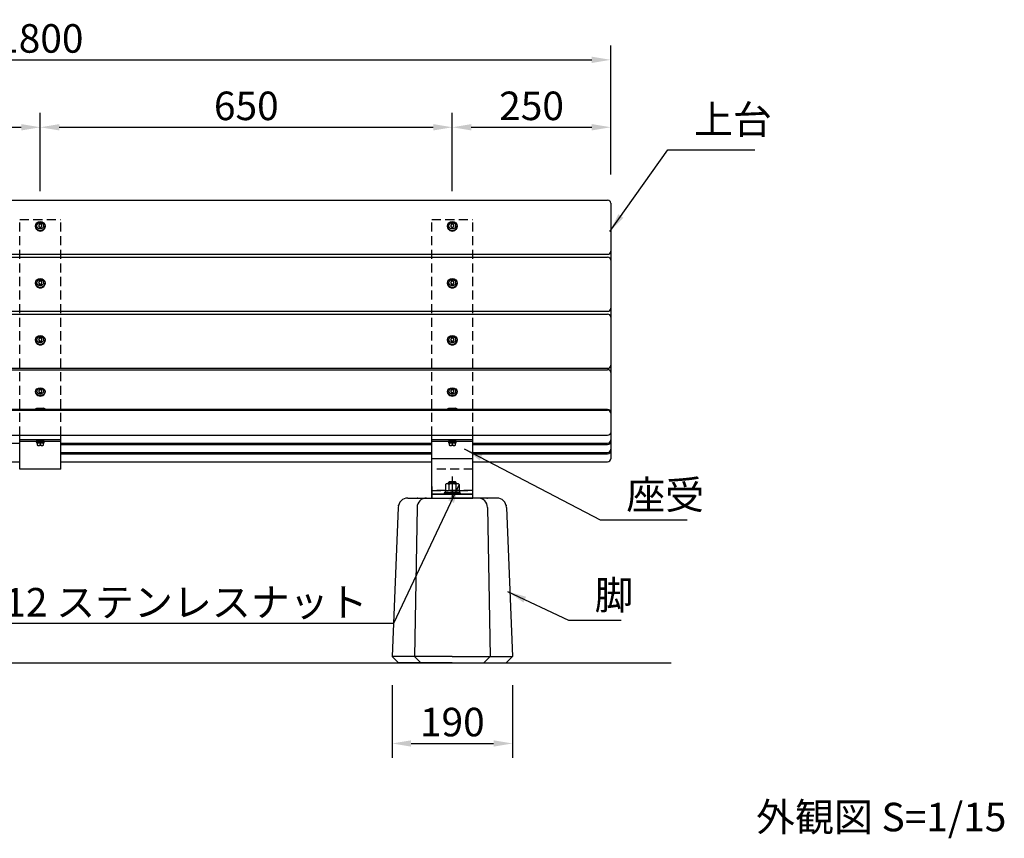
# Model space of a CAD drawing. Extents: x 0 to 6300, y 0 to 4455.
# Drawn here: x 1877 to 3431, y 1351 to 2642 of the extents above; entities that cross this region are included whole.
import ezdxf

# ---------------------------------------------------------------- set-up
doc = ezdxf.new("R2010")
doc.units = 0
doc.header["$LTSCALE"] = 4.5
doc.linetypes.add('CENTER2', pattern=[28.575000000000003, 19.05, -3.175, 3.175, -3.175])
doc.linetypes.add('HIDDEN2', pattern=[4.762499999999999, 3.175, -1.5875])
doc.layers.get('0').update_dxf_attribs({"linetype": 'CONTINUOUS'})
doc.layers.get('DEFPOINTS').update_dxf_attribs({"linetype": 'CONTINUOUS'})
for name, color, linetype in [('P001', 131, 'CONTINUOUS'), ('P002', 181, 'CONTINUOUS'), ('P004', 41, 'CONTINUOUS'), ('P020', 121, 'CONTINUOUS'), ('P902', 185, 'CONTINUOUS'), ('P920', 125, 'CONTINUOUS'), ('P_1CENTER', 2, 'CONTINUOUS'), ('P_2DIM', 6, 'CONTINUOUS'), ('P_3TEXT', 60, 'CONTINUOUS'), ('P_7THICK', 7, 'CONTINUOUS')]:
    doc.layers.add(name, color=color, linetype=linetype)
doc.styles.add('BIGFONT', font='simplex.shx', dxfattribs={"bigfont": 'bigfont.shx'})
doc.dimstyles.new('DIMBIGFONT$0', dxfattribs={"dimscale": 15, "dimtxt": 3, "dimasz": 2, "dimexe": 1.5, "dimexo": 3, "dimgap": 0.75, "dimtad": 1, "dimdec": 1, "dimdsep": 46, "dimtxsty": 'BIGFONT', "dimsah": 1, "dimcen": 0, "dimclrt": 230, "dimadec": 1, "dimazin": 2, "dimtfac": 0.6, "dimtdec": 1, "dimtofl": 0, "dimtmove": 2, "dimatfit": 3, "dimfxl": 0, "dimtvp": 1, "dimtolj": 1, "dimarcsym": 0})
doc.dimstyles.new('DIMBIGFONT$7', dxfattribs={"dimscale": 15, "dimtxt": 3, "dimasz": 2, "dimexe": 1.5, "dimexo": 3, "dimgap": 0.75, "dimtad": 1, "dimdec": 1, "dimdsep": 46, "dimtxsty": 'BIGFONT', "dimsah": 1, "dimcen": 0, "dimclrt": 230, "dimadec": 1, "dimazin": 2, "dimtfac": 0.6, "dimtdec": 1, "dimtofl": 0, "dimtmove": 0, "dimatfit": 3, "dimfxl": 0, "dimtvp": 1, "dimtolj": 1, "dimarcsym": 0})

# ---------------------------------------------------------------- blocks, each defined once
blk = doc.blocks.new('*D8')
at = {"layer": 'DEFPOINTS', "color": 0}
for p in [(2809.879830801255, 2578.632191687581), (1009.879830801255, 2352.653210908017), (2809.879830801255, 2352.653210908017)]:
    blk.add_point(p, dxfattribs=at)
at = {"layer": 'P_2DIM', "color": 0, "lineweight": -2}
for p, q in [((1009.879830801255, 2397.653210908017), (1009.879830801255, 2601.132191687581)), ((2809.879830801255, 2397.653210908017), (2809.879830801255, 2601.132191687581)), ((1039.879830801255, 2578.632191687581), (2779.879830801255, 2578.632191687581))]:
    blk.add_line(p, q, dxfattribs=at)
at = {"layer": 'P_2DIM', "color": 0}
for points in [[(1039.879830801255, 2583.632191687581), (1039.879830801255, 2573.632191687581), (1009.879830801255, 2578.632191687581)], [(2779.879830801255, 2583.632191687581), (2779.879830801255, 2573.632191687581), (2809.879830801255, 2578.632191687581)]]:
    blk.add_solid(points, dxfattribs=at)
at = {"layer": 'P_2DIM', "color": 230, "insert": (1909.879830801255, 2612.382191687581), "char_height": 45, "attachment_point": 5, "style": 'BIGFONT'}
blk.add_mtext('\\A1;1800', dxfattribs=at)
blk = doc.blocks.new('*D9')
at = {"layer": 'DEFPOINTS', "color": 0}
for p in [(2809.879830801255, 2472.327029940955), (2809.879830801255, 2352.653210908004), (2559.879830801255, 2326.803139746017)]:
    blk.add_point(p, dxfattribs=at)
at = {"layer": 'P_2DIM', "color": 0, "lineweight": -2}
for p, q in [((2559.879830801255, 2371.803139746017), (2559.879830801255, 2494.827029940955)), ((2809.879830801255, 2397.653210908004), (2809.879830801255, 2494.827029940955)), ((2589.879830801255, 2472.327029940955), (2779.879830801255, 2472.327029940955))]:
    blk.add_line(p, q, dxfattribs=at)
at = {"layer": 'P_2DIM', "color": 0}
for points in [[(2589.879830801255, 2477.327029940955), (2589.879830801255, 2467.327029940955), (2559.879830801255, 2472.327029940955)], [(2779.879830801255, 2477.327029940955), (2779.879830801255, 2467.327029940955), (2809.879830801255, 2472.327029940955)]]:
    blk.add_solid(points, dxfattribs=at)
at = {"layer": 'P_2DIM', "color": 230, "insert": (2684.879830801255, 2506.077029940955), "char_height": 45, "attachment_point": 5, "style": 'BIGFONT'}
blk.add_mtext('\\A1;250', dxfattribs=at)
blk = doc.blocks.new('*D11')
at = {"layer": 'DEFPOINTS', "color": 0}
for p in [(1909.879830801255, 2472.327029940955), (1259.879830801255, 2326.803139746017), (1909.879830801255, 2326.803139746017)]:
    blk.add_point(p, dxfattribs=at)
at = {"layer": 'P_2DIM', "color": 0, "lineweight": -2}
for p, q in [((1259.879830801255, 2371.803139746017), (1259.879830801255, 2494.827029940955)), ((1909.879830801255, 2371.803139746017), (1909.879830801255, 2494.827029940955)), ((1289.879830801255, 2472.327029940955), (1879.879830801255, 2472.327029940955))]:
    blk.add_line(p, q, dxfattribs=at)
at = {"layer": 'P_2DIM', "color": 0}
for points in [[(1289.879830801255, 2477.327029940955), (1289.879830801255, 2467.327029940955), (1259.879830801255, 2472.327029940955)], [(1879.879830801255, 2477.327029940955), (1879.879830801255, 2467.327029940955), (1909.879830801255, 2472.327029940955)]]:
    blk.add_solid(points, dxfattribs=at)
at = {"layer": 'P_2DIM', "color": 230, "insert": (1584.879830801255, 2506.077029940955), "char_height": 45, "attachment_point": 5, "style": 'BIGFONT'}
blk.add_mtext('\\A1;650', dxfattribs=at)
blk = doc.blocks.new('*D13')
at = {"layer": 'DEFPOINTS', "color": 0}
for p in [(2559.879830801255, 2472.327029940955), (1909.879830801255, 2326.803139746017), (2559.879830801255, 2326.803139746017)]:
    blk.add_point(p, dxfattribs=at)
at = {"layer": 'P_2DIM', "color": 0, "lineweight": -2}
for p, q in [((1909.879830801255, 2371.803139746017), (1909.879830801255, 2494.827029940955)), ((2559.879830801255, 2371.803139746017), (2559.879830801255, 2494.827029940955)), ((1939.879830801255, 2472.327029940955), (2529.879830801255, 2472.327029940955))]:
    blk.add_line(p, q, dxfattribs=at)
at = {"layer": 'P_2DIM', "color": 0}
for points in [[(1939.879830801255, 2477.327029940955), (1939.879830801255, 2467.327029940955), (1909.879830801255, 2472.327029940955)], [(2529.879830801255, 2477.327029940955), (2529.879830801255, 2467.327029940955), (2559.879830801255, 2472.327029940955)]]:
    blk.add_solid(points, dxfattribs=at)
at = {"layer": 'P_2DIM', "color": 230, "insert": (2234.879830801255, 2506.077029940955), "char_height": 45, "attachment_point": 5, "style": 'BIGFONT'}
blk.add_mtext('\\A1;650', dxfattribs=at)
blk = doc.blocks.new('ACADutil3161332-4079')
at = {"layer": 'P920'}
for p, q in [((-7.500000000021828, 1.19999999999709), (-5.248333950185042, 2.5)), ((-7.5, 1.19999999999709), (-5.248333950163214, 2.5)), ((-7.500000000021828, 1.19999999999709), (7.499999999978172, 1.19999999999709)), ((-7.500000000021828, 0), (-7.500000000021828, 1.19999999999709)), ((-7.5, 0), (-7.5, 1.19999999999709)), ((-7.5, 1.19999999999709), (7.5, 1.19999999999709)), ((-7.500000000021828, 0), (7.499999999978172, 0)), ((-7.5, 0), (7.5, 0)), ((-5.248333950185042, 2.5), (5.248333950141387, 2.5)), ((-5.248333950163214, 2.5), (5.248333950163214, 2.5)), ((-3.000000000021828, 0), (2.999999999978172, 0)), ((-3, 0), (3, 0)), ((7.499999999978172, 1.19999999999709), (5.248333950141387, 2.5)), ((7.5, 1.19999999999709), (5.248333950163214, 2.5)), ((7.499999999978172, 0), (7.499999999978172, 1.19999999999709)), ((7.5, 0), (7.5, 1.19999999999709))]:
    blk.add_line(p, q, dxfattribs=at)
blk = doc.blocks.new('ACADutil5031509-5783')
at = {"layer": 'P920'}
for p, q in [((2.5, -7.100000000000364), (-2.5, -7.100000000000364)), ((0, -3.100000000000364), (-0.8660254037845334, -1.600000000000364)), ((0, -1.600000000000364), (0.8660254037845334, -3.100000000000364)), ((0, -3.100000000000364), (0, -6.6200000000008))]:
    blk.add_line(p, q, dxfattribs=at)
for points in [[(6.25, 0), (-6.25, 0), (-6.25, -1.600000000000364), (6.25, -1.600000000000364)], [(6.099999999999909, -1.600000000000364), (-6.099999999999909, -1.600000000000364), (-6.099999999999909, -3.100000000000364), (6.099999999999909, -3.100000000000364)]]:
    blk.add_lwpolyline(points, close=True, dxfattribs=at)
blk.add_lwpolyline([(5, -6.6200000000008), (5, -3.100000000000364), (0, -3.100000000000364), (-5, -3.100000000000364), (-5, -6.6200000000008)], dxfattribs=at)
for centre in [(-2.499999999999545, -0.3495833333272458), (2.500000000000455, -0.3495833333272458)]:
    blk.add_arc(centre, 6.750416666672896, 248.2629493196885, 291.7370506803114, dxfattribs=at)
blk = doc.blocks.new('A$C4F792C6E')
at = {"layer": 'P002'}
for p, q in [((24.69074641295265, 259.9999990371093), (94.9999915577555, 259.9999990371093)), ((165.3092367025583, 259.9999990371093), (94.9999915577555, 259.9999990371093)), ((9.694000562030851, 245.312431242337), (-8.442244507023133e-06, 9.999999037109319)), ((39.41019507677629, 245.2743958811429), (35.28853315030392, 9.999999037109319)), ((150.5897880387347, 245.2743958811429), (154.7114499652071, 9.999999037109319)), ((180.3059825534801, 245.312431242337), (189.9999915577555, 9.999999037109319)), ((9.999991557755493, -9.62890680966666e-07), (-8.442244507023133e-06, 9.999999037109319)), ((94.9999915577555, 9.999999037109319), (-8.442244507023133e-06, 9.999999037109319)), ((45.28853315030392, -9.62890680966666e-07), (35.28853315030392, 9.999999037109319)), ((94.9999915577555, 9.999999037109319), (189.9999915577555, 9.999999037109319)), ((144.7114499652071, -9.62890680966666e-07), (154.7114499652071, 9.999999037109319)), ((179.9999915577555, -9.62890680966666e-07), (189.9999915577555, 9.999999037109319)), ((94.9999915577555, -9.62890680966666e-07), (9.999991557755493, -9.62890680966666e-07)), ((94.9999915577555, -9.62890680966666e-07), (179.9999915577555, -9.62890680966666e-07))]:
    blk.add_line(p, q, dxfattribs=at)
for centre, start, end in [((24.69074641295265, 244.9999990371093), 90, 178.8065105760158), ((54.40768507917346, 244.9999990371093), 90, 178.9518227960861), ((135.5922980363375, 244.9999990371093), 1.048177203913906, 90), ((165.3092367025583, 244.9999990371093), 1.193489423984206, 90)]:
    blk.add_arc(centre, 15, start, end, dxfattribs=at)
for p in [(39.99999155775549, 259.9999990371093), (149.9999915577555, 259.9999990371093), (9.999991557755493, 248.0301346420752), (179.9999915577555, 248.0301346420752)]:
    blk.add_point(p, dxfattribs=at)
blk = doc.blocks.new('*D21')
at = {"layer": 'DEFPOINTS', "color": 0}
for p in [(2464.888316465612, 1637.893958631164), (2654.879830801253, 1637.687977564066), (2654.879830801253, 1500.770029442019)]:
    blk.add_point(p, dxfattribs=at)
at = {"layer": 'P_2DIM', "color": 0, "lineweight": -2}
for p, q in [((2464.888316465612, 1592.893958631164), (2464.888316465612, 1478.270029442019)), ((2654.879830801253, 1592.687977564066), (2654.879830801253, 1478.270029442019)), ((2494.888316465612, 1500.770029442019), (2624.879830801253, 1500.770029442019))]:
    blk.add_line(p, q, dxfattribs=at)
at = {"layer": 'P_2DIM', "color": 0}
for points in [[(2494.888316465612, 1505.770029442019), (2494.888316465612, 1495.770029442019), (2464.888316465612, 1500.770029442019)], [(2624.879830801253, 1505.770029442019), (2624.879830801253, 1495.770029442019), (2654.879830801253, 1500.770029442019)]]:
    blk.add_solid(points, dxfattribs=at)
at = {"layer": 'P_2DIM', "color": 230, "insert": (2559.884073633432, 1534.520029442019), "char_height": 45, "attachment_point": 5, "style": 'BIGFONT'}
blk.add_mtext('\\A1;190', dxfattribs=at)

msp = doc.modelspace()

# ---------------------------------------------------------------- linework, layer by layer
at = {"layer": 'P001'}
for p, q in [((1014.879830801255, 2357.380803786014), (2804.879830801253, 2357.380803786014)), ((2809.879830801255, 2352.653210908017), (2809.879830801255, 1949.717477049439)), ((1014.879830801255, 2272.011724860063), (2804.879830801255, 2272.011724860063)), ((1014.879830801255, 2267.556539104072), (2804.879830801255, 2267.556539104072)), ((1014.879830801255, 2182.187460178125), (2804.879830801255, 2182.187460178125)), ((1014.879830801255, 2177.732274422139), (2804.879830801255, 2177.732274422139)), ((1014.879830801255, 2092.363195496201), (2804.879830801255, 2092.363195496201)), ((1014.879830801255, 2090.063518011572), (2804.879830801255, 2090.063518011578)), ((1014.879830801253, 2026.300667577511), (2804.879830801253, 2026.300667577511)), ((1292.379830801253, 1974.501583704107), (1877.379830801255, 1974.501583704109)), ((1942.379830801255, 1974.501583704109), (2527.379830801255, 1974.501583704111)), ((2592.379830801255, 1974.501583704111), (2804.879830801255, 1974.501583704109)), ((1942.379830801255, 1972.21662502553), (2527.379830801255, 1972.21662502553)), ((1942.379830801255, 1959.640309525284), (2527.379830801255, 1959.640309525285)), ((1942.379830801255, 1957.355350846708), (2527.379830801255, 1957.355350846708)), ((2592.379830801255, 1972.21662502553), (2804.879830801253, 1972.21662502553)), ((2592.379830801255, 1959.640309525285), (2804.879830801253, 1959.640309525285)), ((2592.379830801255, 1957.355350846708), (2804.879830801253, 1957.355350846708)), ((1292.379830801253, 1944.779035346465), (1877.379830801257, 1944.779035346465)), ((1942.379830801255, 1944.779035346465), (2527.379830801258, 1944.779035346465)), ((2592.379830801255, 1944.779035346465), (2804.879830801255, 1944.779035346465))]:
    msp.add_line(p, q, dxfattribs=at)
msp.add_lwpolyline([(2567.379830801233, 2027.697621616714), (2804.879830801255, 2027.697621616714, -0.414213562373095), (2809.879830801255, 2022.697621616714), (2809.879830801255, 1991.305998247038, -0.414213562373095), (2804.879830801255, 1986.305998247038), (1014.879830801255, 1986.305998247038, -0.414213562373095), (1009.879830801255, 1991.305998247038), (1009.879830801255, 2022.697621616714, -0.414213562373095), (1014.879830801255, 2027.697621616714), (2552.379830801233, 2027.697621616714)], format="xyb", dxfattribs=at)
msp.add_lwpolyline([(2527.379830801255, 1887.687977564066), (2592.379830801255, 1887.687977564066), (2592.379830801255, 1893.687977564065), (2527.379830801255, 1893.687977564065)], close=True, dxfattribs=at)
at = {"layer": 'P001', "extrusion": (0, 0.3255681544571567, 0.9455185755993168)}
for centre in [(-2804.879830801255, -2223.947339740908, 767.4881176413342), (-2804.879830801255, -2139.016828944582, 738.2441975633642), (-2804.879830801255, -2054.08631814827, 709.0002774853951)]:
    msp.add_arc(centre, 5, 180, 270, dxfattribs=at)
at = {"layer": 'P001', "extrusion": (0, -0.3255681544571567, 0.9455185755993168)}
for centre, end in [((2804.879830801255, 2153.229289834617, -739.6946641677087), 1.18487806934758e-23), ((2804.879830801255, 2068.298779038296, -710.4507440897364), 1.25590705604267e-24), ((2804.879830801255, 1983.368268241997, -681.2068240117719), 1.331193434816525e-25)]:
    msp.add_arc(centre, 5, 270, end, dxfattribs=at)
at = {"layer": 'P001', "extrusion": (0, 0.5591929034707475, 0.8290375725550413)}
msp.add_arc((-2804.879830801255, -1727.741185458163, 1168.748687075173), 5, 180, 270, dxfattribs=at)
at = {"layer": 'P001'}
msp.add_arc((2804.879830801253, 2021.300667577511), 5, 0, 90, dxfattribs=at)
at = {"layer": 'P001', "extrusion": (0, -0.1564344650402309, 0.9876883405951378)}
for centre in [(2804.879830801253, 1955.192192711179, -308.8800989678404), (2804.879830801253, 1952.935365665598, -308.5226526793168), (2804.879830801253, 1940.513885478364, -306.55528349186), (2804.879830801253, 1938.257058432789, -306.1978372033366), (2804.879830801253, 1925.835578245552, -304.2304680158796)]:
    msp.add_arc(centre, 5, 270, 0, dxfattribs=at)
at = {"layer": 'P002'}
for p, q in [((1877.379830801255, 1933.108363774786), (1877.379830801255, 1986.305998247038)), ((1942.379830801255, 1979.59481960022), (1877.379830801255, 1979.59481960022)), ((1877.379830801255, 1977.630029022782), (1942.379830801255, 1977.630029022782)), ((1942.379830801255, 1933.108363774786), (1942.379830801255, 1986.305998247038)), ((2527.379830801255, 1949.687977564065), (2527.379830801255, 1986.305998247038)), ((2592.379830801255, 1979.59481960022), (2527.379830801255, 1979.59481960022)), ((2527.379830801255, 1977.630029022782), (2592.379830801255, 1977.630029022782)), ((2592.379830801255, 1893.687977564065), (2592.379830801255, 1986.305998247038)), ((2527.379830801255, 1949.906427260078), (2592.379830801255, 1949.906427260078)), ((2527.379830801255, 1893.687977564065), (2527.379830801257, 1949.687977564065)), ((2527.379830801255, 1905.687977564064), (2527.379830801257, 1949.687977564065)), ((1942.379830801255, 1933.108363774786), (1877.379830801255, 1933.108363774786)), ((2527.379830801255, 1893.687977564065), (2592.379830801255, 1893.687977564065))]:
    msp.add_line(p, q, dxfattribs=at)
msp.add_lwpolyline([(2527.379830801255, 1905.687977564065), (2527.379830801255, 1893.687977564067), (2592.379830801255, 1893.687977564067), (2592.379830801255, 1905.687977564065)], dxfattribs=at)
at = {"layer": 'P004'}
for p, q in [((2527.379830801255, 1887.687977564065), (2527.379830801255, 1893.687977564065)), ((2592.379830801255, 1893.687977564065), (2527.379830801255, 1893.687977564065)), ((2527.379830801255, 1887.687977564065), (2592.379830801255, 1887.687977564065)), ((2592.379830801255, 1887.687977564065), (2592.379830801255, 1893.687977564065))]:
    msp.add_line(p, q, dxfattribs=at)
at = {"layer": 'P020'}
for p, q in [((2553.879830481258, 1912.287975624071), (2555.279830609265, 1913.687973302069)), ((2553.879830481258, 1910.072207564067), (2553.879830481258, 1912.287975624071)), ((2555.279830609265, 1913.687973302069), (2564.479830593255, 1913.68797330207)), ((2564.479830593255, 1913.68797330207), (2565.879830721263, 1912.287977024067)), ((2565.879830721263, 1910.072207564066), (2565.879830721263, 1912.287977024067)), ((2547.279830801263, 1896.087977564066), (2547.279830801263, 1893.687977564066)), ((2572.479830801261, 1896.087977564066), (2547.279830801263, 1896.087977564066)), ((2548.599830801256, 1899.087977564067), (2548.599830801256, 1896.087977564066)), ((2571.159830801254, 1899.087977564066), (2548.599830801256, 1899.087977564067)), ((2548.969296716858, 1909.267549645827), (2548.969296716858, 1899.892635482307)), ((2568.06273160078, 1910.072207564067), (2551.696930001744, 1910.072207564067)), ((2568.06273160078, 1899.087977564067), (2551.696930001744, 1899.087977564067)), ((2554.424564231499, 1909.267549645827), (2554.424564231499, 1899.892635482307)), ((2565.335097371025, 1909.267549645827), (2565.335097371025, 1899.892635482307)), ((2570.790364885665, 1909.267549645827), (2570.790364885665, 1899.892635482307)), ((2571.159830801254, 1899.087977564067), (2571.159830801254, 1896.087977564066)), ((2572.479830801261, 1896.087977564066), (2572.479830801261, 1893.687977564066))]:
    msp.add_line(p, q, dxfattribs=at)
for centre, radius, start, end in [((2551.696930001744, 1905.046222655426), 5.025984908640001, 57.13277999992877, 122.8672200000712), ((2551.696930001744, 1904.113962472707), 5.025984908640001, 237.1327799999288, 302.8672200000713), ((2559.879830801255, 1891.174607564067), 18.8976, 73.22135000012945, 106.7786499998706), ((2559.879830801255, 1917.985577564066), 18.8976, 253.2213500001294, 286.7786499998705), ((2568.06273160078, 1905.046222655426), 5.025984908640001, 57.13277999992877, 122.8672200000712), ((2568.06273160078, 1904.113962472707), 5.025984908640001, 237.1327799999288, 302.8672200000713)]:
    msp.add_arc(centre, radius, start, end, dxfattribs=at)
at = {"layer": 'P902', "linetype": 'HIDDEN2'}
for p, q in [((1877.379830801255, 1986.305998247038), (1877.379830801255, 2326.803139746017)), ((1877.379830801255, 2326.803139746017), (1942.379830801255, 2326.803139746017)), ((1942.379830801255, 1986.305998247038), (1942.379830801255, 2326.803139746017)), ((2527.379830801255, 1986.305998247038), (2527.379830801255, 2326.803139746017)), ((2527.379830801255, 2326.803139746017), (2592.379830801255, 2326.803139746017)), ((2592.379830801255, 1986.305998247038), (2592.379830801255, 2326.803139746017)), ((2592.379831201243, 1933.108363774786), (2527.379831201243, 1933.108363774786)), ((2527.379830801255, 1899.687977564065), (2592.379830801255, 1899.687977564065)), ((2592.379830801255, 1899.687977564066), (2527.379830801255, 1899.687977564067))]:
    msp.add_line(p, q, dxfattribs=at)
at = {"layer": 'P920'}
for p, q in [((2565.879830721263, 1912.287977024067), (2553.87983048126, 1912.287977024067)), ((2555.279830609265, 1910.072207564067), (2555.279830609265, 1913.687973302069)), ((2564.479830593255, 1910.072207564067), (2564.479830593255, 1913.687977852067))]:
    msp.add_line(p, q, dxfattribs=at)
at = {"layer": 'P920', "extrusion": (0, 0.3255681544571567, 0.9455185755993168)}
for points, elevation in [([(-1908.436455128281, -2193.268262323237), (-1906.993079455307, -2190.768262323239), (-1908.436455128281, -2188.268262323241), (-1911.323206474229, -2188.268262323241), (-1912.766582147203, -2190.768262323239), (-1911.323206474229, -2193.268262323237)], 754.3420070365074), ([(-2558.436455128281, -2193.268262323237), (-2556.993079455307, -2190.768262323239), (-2558.436455128281, -2188.268262323241), (-2561.323206474229, -2188.268262323241), (-2562.766582147203, -2190.768262323239), (-2561.323206474229, -2193.268262323237)], 754.3420070365074), ([(-1908.436455128281, -2108.522449969539), (-1906.993079455307, -2106.022449969536), (-1908.436455128281, -2103.522449969537), (-1911.323206474229, -2103.522449969537), (-1912.766582147203, -2106.022449969536), (-1911.323206474229, -2108.522449969539)], 725.1616837324635), ([(-2558.436455128281, -2108.522449969539), (-2556.993079455307, -2106.022449969536), (-2558.436455128281, -2103.522449969537), (-2561.323206474229, -2103.522449969537), (-2562.766582147203, -2106.022449969536), (-2561.323206474229, -2108.522449969539)], 725.1616837324635), ([(-1908.436455128281, -2023.591939173221), (-1906.993079455307, -2021.091939173222), (-1908.436455128281, -2018.591939173221), (-1911.323206474229, -2018.591939173221), (-1912.766582147203, -2021.091939173222), (-1911.323206474229, -2023.591939173221)], 695.9177636544966), ([(-2558.436455128281, -2023.591939173212), (-2556.993079455307, -2021.09193917321), (-2558.436455128281, -2018.59193917321), (-2561.323206474229, -2018.59193917321), (-2562.766582147203, -2021.09193917321), (-2561.323206474229, -2023.591939173212)], 695.9177636544925)]:
    msp.add_lwpolyline(points, close=True, dxfattribs=dict(at, elevation=elevation))
at = {"layer": 'P920', "extrusion": (0, 0.5591929034707468, 0.8290375725550417), "elevation": 1149.754270741179}
for points in [[(-1908.436455128281, -1707.080805181701), (-1906.993079455307, -1704.5808051817), (-1908.436455128281, -1702.0808051817), (-1911.323206474229, -1702.0808051817), (-1912.766582147203, -1704.5808051817), (-1911.323206474229, -1707.080805181701)], [(-2558.436455128281, -1707.080805181701), (-2556.993079455307, -1704.5808051817), (-2558.436455128281, -1702.0808051817), (-2561.323206474229, -1702.0808051817), (-2562.766582147203, -1704.5808051817), (-2561.323206474229, -1707.080805181701)]]:
    msp.add_lwpolyline(points, close=True, dxfattribs=at)
at = {"layer": 'P920'}
for centre, major_axis, ratio, start_param, end_param in [((1909.879830801255, 2315.992560641615), (-7.5, 0), 0.9715640279568712, 6.2563743382283, 9.451588929720666), ((2559.879830801255, 2315.992560641615), (7.499999999999529, 5.874593617550049e-14), 0.971564027956932, 3.114781684638497, 6.309996276130867), ((1909.879830801255, 2226.363636852379), (-7.5, 0), 0.9715640279568712, 6.2563743382283, 9.451588929720666), ((2559.879830801255, 2226.363636852379), (7.499999999999529, 5.874593617550049e-14), 0.971564027956932, 3.114781684638497, 6.309996276130867), ((1909.879830801255, 2136.539372170449), (-7.5, 0), 0.9715640279568712, 6.2563743382283, 9.451588929720666), ((2559.879830801255, 2136.539372170449), (7.499999999999529, 5.874593617550049e-14), 0.971564027956932, 3.114781684638497, 6.309996276130867), ((1909.879830801255, 2054.697979626736), (-7.5, 0), 0.8290375725535947, 6.22919840474483, 9.478764863204136), ((2559.879830801255, 2054.697979626736), (-7.499999999999607, 5.45523099349631e-15), 0.8290375725536382, -0.0539869024347559, 3.19557955602455)]:
    msp.add_ellipse(centre, major_axis=major_axis, ratio=ratio, start_param=start_param, end_param=end_param, dxfattribs=at)
for centre, major_axis, ratio in [((1909.879830801255, 2316.383242426979), (-7.5, 0), 0.9715640279568712), ((1909.879830801255, 2317.001821920449), (-5.25, 0), 0.9452185220604102), ((2559.879830801255, 2316.383242426979), (-7.500000000000004, 0), 0.9715640279568712), ((2559.879830801255, 2317.001821920449), (-5.250000000000003, 0), 0.9452185220604101), ((1909.879830801255, 2226.754318637743), (-7.5, 0), 0.9715640279568712), ((1909.879830801255, 2227.372898131213), (-5.25, 0), 0.9452185220604102), ((2559.879830801255, 2226.754318637743), (-7.500000000000004, 0), 0.9715640279568712), ((2559.879830801255, 2227.372898131213), (-5.250000000000003, 0), 0.9452185220604101), ((1909.879830801255, 2136.930053955813), (-7.5, 0), 0.9715640279568712), ((2559.879830801255, 2136.930053955813), (-7.500000000000004, 0), 0.9715640279568712), ((1909.879830801255, 2137.548633449283), (-5.25, 0), 0.9452185220604102), ((2559.879830801255, 2137.548633449283), (-5.250000000000003, 0), 0.9452185220604101), ((1909.879830801255, 2055.369011110905), (-7.5, 0), 0.8290375725535947), ((1909.879830801255, 2056.095961885411), (-5.25, 0), 0.828774483427142), ((2559.879830801255, 2055.369011110905), (-7.500000000000004, 0), 0.8290375725535946), ((2559.879830801255, 2056.095961885411), (-5.250000000000003, 0), 0.828774483427142)]:
    msp.add_ellipse(centre, major_axis=major_axis, ratio=ratio, dxfattribs=at)
at = {"layer": 'P_1CENTER', "linetype": 'CENTER2'}
msp.add_line((2559.879830801255, 1921.611628129011), (2559.879830801255, 1887.687977564066), dxfattribs=at)
at = {"layer": 'P_7THICK'}
msp.add_line((939.8798308012656, 1627.687977564065), (2904.879830801251, 1627.687977564065), dxfattribs=at)

# ---------------------------------------------------------------- block references
for p in [(1909.879830801255, 2026.998763835004), (2559.879830801255, 2026.998763835004)]:
    msp.add_blockref('ACADutil3161332-4079', p)
at = {"layer": 'P002'}
msp.add_blockref('A$C4F792C6E', (2464.879839243499, 1627.687978526957), dxfattribs=at)
at = {"layer": 'P920'}
for p in [(1909.879830801255, 1977.630029022782), (2559.879830801255, 1977.630029022782)]:
    msp.add_blockref('ACADutil5031509-5783', p, dxfattribs=at)

# ---------------------------------------------------------------- texts
at = {"layer": 'P_2DIM', "color": 230, "char_height": 45, "style": 'BIGFONT'}
for s, insert, attachment_point in [('上台', (2941.123994411252, 2447.913939083968), 7), ('座受', (2834.432753327495, 1886.929402059755), 4), ('脚', (2784.351681134322, 1728.798649379039), 4), ('{\\C60;M12 ステンレスナット}', (2426.090792899852, 1723.424128354541), 6)]:
    msp.add_mtext(s, dxfattribs=dict(at, insert=insert, attachment_point=attachment_point))
at = {"layer": 'P_3TEXT', "insert": (3039.081406912025, 1378.919796651937), "char_height": 45, "attachment_point": 4, "style": 'BIGFONT'}
msp.add_mtext('外観図 S=1/15', dxfattribs=at)

# ---------------------------------------------------------------- dimensions: what is measured, and where the dimension line sits
at = {"layer": 'P_2DIM'}
for base, p1, p2, picture, middle in [((2809.879830801255, 2578.632191687581), (1009.879830801255, 2352.653210908017), (2809.879830801255, 2352.653210908017), '*D8', (1909.879830801255, 2612.382191687581)), ((1909.879830801255, 2472.327029940955), (1259.879830801255, 2326.803139746017), (1909.879830801255, 2326.803139746017), '*D11', (1584.879830801255, 2506.077029940955)), ((2559.879830801255, 2472.327029940955), (1909.879830801255, 2326.803139746017), (2559.879830801255, 2326.803139746017), '*D13', (2234.879830801255, 2506.077029940955)), ((2809.879830801255, 2472.327029940955), (2559.879830801255, 2326.803139746017), (2809.879830801255, 2352.653210908004), '*D9', (2684.879830801255, 2506.077029940955))]:
    dim = msp.add_linear_dim(base=base, p1=p1, p2=p2, dimstyle='DIMBIGFONT$0', override={"dimscale": 15}, dxfattribs=at)
    dim.commit()
    dim.dimension.update_dxf_attribs({"geometry": picture, "text_midpoint": middle})
dim = msp.add_linear_dim(base=(2654.879830801253, 1500.770029442019), p1=(2464.888316465612, 1637.893958631164), p2=(2654.879830801253, 1637.687977564066), dimstyle='DIMBIGFONT$0', dxfattribs=at)
dim.commit()
dim.dimension.update_dxf_attribs({"geometry": '*D21', "text_midpoint": (2559.884073633432, 1534.520029442019)})

# ---------------------------------------------------------------- leaders
at = {"layer": 'P_2DIM', "annotation_type": 0, "has_hookline": 1}
for points, hookline_direction, text_width in [([(2808.376836998345, 2307.949602245088), (2899.873994411252, 2436.663939083968), (2929.873994411252, 2436.663939083968)], 0, 96), ([(2578.678150646762, 1965.576900049371), (2793.182753327495, 1853.179402059755), (2823.182753327495, 1853.179402059755)], 0, 96), ([(2570.790364885665, 1909.267549645827), (2467.340792899852, 1689.674128354541), (2437.340792899852, 1689.674128354541)], 1, 566.5714285714286), ([(2647.041250766914, 1740.477566524134), (2743.101681134322, 1695.048649379039), (2773.101681134322, 1695.048649379039)], 0, 42)]:
    msp.add_leader(points, dimstyle='DIMBIGFONT$7', dxfattribs=dict(at, hookline_direction=hookline_direction, text_width=text_width))

doc.saveas('drawing.dxf')
